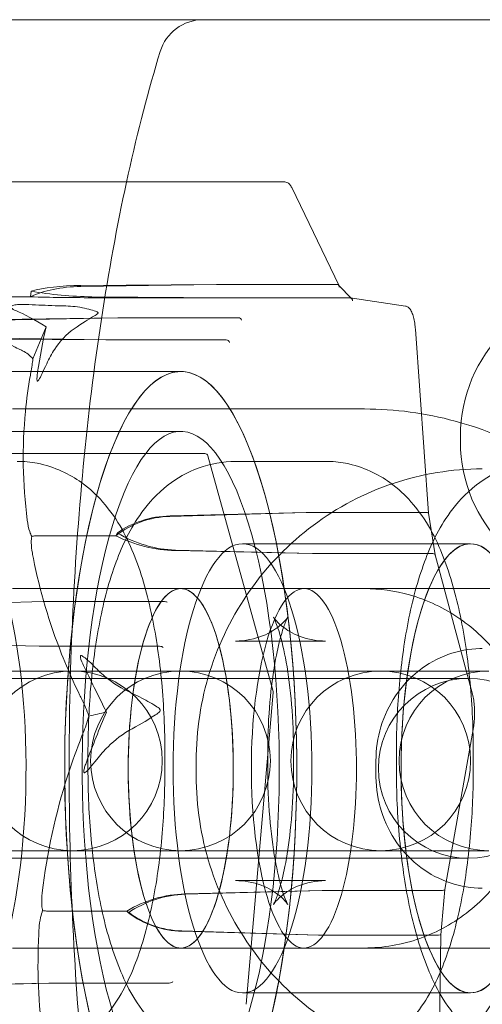
# Model space of a CAD drawing. Units: millimetres. Extents: x -2200 to 2200, y -3900 to 3900.
# Drawn here: x 836 to 852, y -8 to 25 of the extents above; entities that cross this region are included whole.
import ezdxf

# ---------------------------------------------------------------- set-up
doc = ezdxf.new("R2010")
doc.units = ezdxf.units.MM
doc.header["$MEASUREMENT"] = 0

msp = doc.modelspace()

# ---------------------------------------------------------------- linework, layer by layer
at = {"color": 0, "linetype": 'Continuous', "lineweight": 0}
for p, q in [((1100, 25), (740, 25)), ((1100, 25), (740, 25)), ((845.249, 19.58), (834.744, 19.58)), ((845.476, 19.393), (847.056, 16.117)), ((838.437, 16.091), (842.963, 16.162)), ((838.44, 16.124), (842.963, 16.162)), ((842.963, 16.162), (846.98, 16.162)), ((847.042, 16.137), (847.481, 15.683)), ((836.774, 15.936), (836.757, 15.745)), ((836.757, 15.745), (834.08, 15.745)), ((843.4, 15.71), (838.799, 15.716)), ((843.4, 15.71), (838.802, 15.749)), ((847.416, 15.71), (843.4, 15.71)), ((847.43, 15.709), (849.274, 15.439)), ((839.675, 15.047), (835.08, 14.984)), ((839.675, 15.047), (835.085, 14.954)), ((843.692, 15.047), (839.675, 15.047)), ((849.604, 14.663), (850.044, 8.521)), ((834.747, 14.373), (839.273, 14.311)), ((834.752, 14.343), (839.273, 14.311)), ((839.273, 14.311), (843.289, 14.311)), ((841.772, 13.25), (822.167, 13.25)), ((822.213, 13.25), (841.772, 13.25)), ((847.902, 12), (836.157, 12)), ((841.772, 11.25), (824.08, 11.25)), ((851.109, 10.9), (851.109, 11.1)), ((842.577, 10.508), (835.572, 10.508)), ((842.673, 10.435), (844.858, 2.563)), ((846.608, 10.25), (843.605, 10.25)), ((841.405, 8.413), (845.956, 8.546)), ((841.414, 8.429), (845.956, 8.546)), ((845.956, 8.546), (849.972, 8.546)), ((850.044, 8.522), (850.262, 7.132)), ((839.605, 7.764), (836.927, 7.764)), ((839.656, 7.859), (839.605, 7.764)), ((846.171, 7.171), (841.583, 7.272)), ((846.171, 7.171), (841.592, 7.289)), ((851.444, 7.5), (843.835, 7.5)), ((851.444, 7.5), (843.835, 7.5)), ((850.187, 7.171), (846.171, 7.171)), ((851.511, 2.477), (850.261, 7.135)), ((841.772, 6), (836.157, 6)), ((841.772, 6), (845.884, 6)), ((841.772, 6), (946.009, 6)), ((837.178, 5.569), (832.607, 5.441)), ((837.178, 5.569), (832.616, 5.432)), ((841.195, 5.569), (837.178, 5.569)), ((832.497, 4.204), (837.046, 4.076)), ((832.507, 4.194), (837.046, 4.076)), ((837.046, 4.076), (841.063, 4.076)), ((846.608, 4.25), (843.605, 4.25)), ((832.682, 3), (842.872, 3)), ((841.763, 3.25), (834.752, 3.25)), ((842.045, 3.25), (841.763, 3.25)), ((842.045, 3.25), (845.048, 3.25)), ((851.05, 3), (842.872, 3)), ((852.058, 3.25), (845.048, 3.25)), ((851.05, 3), (851.171, 3)), ((851.37, 3), (851.171, 3)), ((844.861, 2.528), (843.961, -7.88)), ((850.586, -4.049), (851.544, 1.359)), ((838.675, 0.5), (838.675, 0)), ((841.243, 0), (841.243, 0.5)), ((844.675, 0.5), (844.675, 0)), ((845.538, 0), (845.538, 0.5)), ((848.97, 0.5), (848.97, 0)), ((851.538, 0), (851.538, 0.5)), ((842.288, -0.25), (842.288, 0.25)), ((848.288, -0.25), (848.288, 0.25)), ((834.752, -2.75), (841.763, -2.75)), ((841.763, -2.75), (842.045, -2.75)), ((842.045, -2.75), (845.048, -2.75)), ((845.048, -2.75), (852.058, -2.75)), ((832.682, -3), (842.872, -3)), ((842.872, -3), (851.05, -3)), ((851.05, -3), (851.171, -3)), ((851.171, -3), (851.37, -3)), ((843.605, -3.75), (846.608, -3.75)), ((841.916, -4.194), (846.497, -4.076)), ((841.925, -4.204), (846.497, -4.076)), ((846.497, -4.076), (850.514, -4.076)), ((850.586, -4.047), (850.452, -5.557)), ((839.968, -4.765), (837.29, -4.765)), ((840.024, -4.822), (839.968, -4.765)), ((846.365, -5.569), (841.806, -5.432)), ((846.365, -5.569), (841.816, -5.441)), ((850.381, -5.569), (846.365, -5.569)), ((850.373, -11.875), (850.452, -5.557)), ((836.157, -6), (841.772, -6)), ((841.772, -6), (845.884, -6)), ((841.772, -6), (946.009, -6)), ((837.372, -7.171), (832.83, -7.289)), ((837.372, -7.171), (832.839, -7.272)), ((841.389, -7.171), (837.372, -7.171)), ((851.444, -7.5), (843.835, -7.5)), ((851.444, -7.5), (843.835, -7.5))]:
    msp.add_line(p, q, dxfattribs=at)
for centre, radius, start, end in [((842.519, 23.5), 1.5, 90, 163.0819), ((842.519, 23.5), 1.5, 90, 163.0819), ((856.009, 11.1), 4.9, 90, 180), ((856.009, 10.9), 4.9, 180, 270), ((842.577, 10.408), 0.1, 15.5136, 90), ((838.154, 0.25), 3, 90, 270), ((838.154, 0.25), 3, 270, 90), ((841.763, 0.25), 3, 90, 270), ((841.763, 0.25), 3, 270, 90), ((848.45, 0.25), 3, 90, 270), ((851.37, 0), 3, 90, 270), ((848.45, 0.25), 3, 270, 90), ((852.058, 0.25), 3, 90, 270), ((851.37, 0), 3, 270, 90), ((844.762, 2.536), 0.1, 355.0545, 15.5136), ((856.009, -10.9), 4.9, 90, 180)]:
    msp.add_arc(centre, radius, start, end, dxfattribs=at)
at = {"color": 0, "linetype": 'Continuous', "lineweight": 0, "extrusion": (1.85026e-16, 7.57484e-17, -1)}
msp.add_ellipse((839.513, 15.11), major_axis=(3.486, -0.308), ratio=0.276982, start_param=-2.498313, end_param=-1.9079, dxfattribs=at)
at = {"color": 0, "linetype": 'Continuous', "lineweight": 0}
for centre, major_axis, ratio, start_param, end_param in [((846.968, 16.07), (0.0823, 0.0574), 0.875174, -0.672672, 0.898124), ((847.411, 15.611), (0.0459, 0.0895), 0.938461, -1.122067, 0.448729), ((843.709, 14.965), (0.0921, -0.0394), 0.783351, 0.499707, 2.070504), ((852.633, 0), (12.775, 42.185), 0.441152, 1.349855, 1.376618), ((843.3, 14.216), (0.0776, -0.0636), 0.893814, 0.741853, 2.312649), ((841.772, 0), (0, 11.25), 0.292372, -5.568527521999331, 0.7146577851802549), ((834.121, 0), (0, -8.5), 0.292372, -3.429337, 2.853848), ((849.945, 8.51), (0.0994, 0.0113), 0.344456, -0.319392, 1.251405), ((851.444, 0), (0, -7.5), 0.309017, -3.141592653589794, 3.141592653589793), ((851.444, 0), (0, -7.5), 0.309017, -3.141592653589793, 3.141592653589793), ((850.163, 7.113), (-0.0979, -0.0207), 0.556652, -3.505179, -1.934382), ((845.884, 0), (0, -6), 0.292372, -4.220839, 2.062346), ((841.224, 5.552), (0.0999, -0.005), 0.161261, 0.303071, 1.873867), ((841.09, 4.035), (0.0992, -0.0132), 0.391848, 0.32626, 1.897057), ((850.487, -4.035), (-0.0992, 0.0132), 0.391848, -4.386129, -2.815332)]:
    msp.add_ellipse(centre, major_axis=major_axis, ratio=ratio, start_param=start_param, end_param=end_param, dxfattribs=at)
at = {"color": 0, "linetype": 'Continuous', "lineweight": 0, "extrusion": (1.9902e-16, 9.60054e-17, -1)}
msp.add_ellipse((839.434, 14.219), major_axis=(3.451, -0.661), ratio=0.507854, start_param=-2.549715, end_param=-1.959303, dxfattribs=at)
at = {"color": 0, "linetype": 'Continuous', "lineweight": 0, "extrusion": (2.321e-16, 2.02842e-16, -1)}
msp.add_ellipse((837.917, 16.762), major_axis=(-3.486, 0.308), ratio=0.276982, start_param=-1.85205, end_param=-1.261637, dxfattribs=at)
at = {"color": 0, "linetype": 'Continuous', "lineweight": 0, "extrusion": (1.9902e-16, -1.5134e-15, -1)}
msp.add_ellipse((837.838, 15.871), major_axis=(-3.51, 0.047), ratio=0.042016, start_param=-1.848894, end_param=-1.258482, dxfattribs=at)
at = {"color": 0, "linetype": 'Continuous', "lineweight": 0, "extrusion": (1.328e-16, 5.46426e-17, -1)}
msp.add_ellipse((841.772, 0), major_axis=(0, 13.25), ratio=0.292372, start_param=-5.66540655218321, end_param=0.617778754996376, dxfattribs=at)
at = {"color": 0, "linetype": 'Continuous', "lineweight": 0, "extrusion": (0, 0, -1)}
for major_axis, start_param, end_param in [((0, -13.25), -3.85625, 2.426935), ((0, 6), -5.203939, 1.079246), ((0, -6), -2.853848, 3.429337)]:
    msp.add_ellipse((841.772, 0), major_axis=major_axis, ratio=0.292372, start_param=start_param, end_param=end_param, dxfattribs=at)
at = {"color": 0, "linetype": 'Continuous', "lineweight": 0, "extrusion": (1.9902e-16, -1.73658e-17, -1)}
msp.add_ellipse((841.75, 4.905), major_axis=(1.771, -3.111), ratio=0.916379, start_param=-3.27913, end_param=-2.688718, dxfattribs=at)
at = {"color": 0, "linetype": 'Continuous', "lineweight": 0, "extrusion": (2.04254e-16, -3.11919e-17, -1)}
msp.add_ellipse((841.99, 5.344), major_axis=(-3.072, 1.678), ratio=0.843081, start_param=0.377671, end_param=0.968083, dxfattribs=at)
at = {"color": 0, "linetype": 'Continuous', "lineweight": 0, "extrusion": (1.9902e-16, 5.34074e-17, -1)}
msp.add_ellipse((840.963, 9.933), major_axis=(-3.314, 1.187), ratio=0.718859, start_param=-2.005177, end_param=-1.414765, dxfattribs=at)
at = {"color": 0, "linetype": 'Continuous', "lineweight": 0, "extrusion": (2.321e-16, 2.92981e-17, -1)}
msp.add_ellipse((841.203, 10.373), major_axis=(-3.072, 1.678), ratio=0.843081, start_param=-2.117659, end_param=-1.527246, dxfattribs=at)
at = {"color": 0, "linetype": 'Continuous', "lineweight": 0, "extrusion": (3.83227e-16, -7.01026e-33, -1)}
msp.add_ellipse((843.835, 0), major_axis=(0, -7.5), ratio=0.309017, start_param=-3.141592653589793, end_param=3.141592653589793, dxfattribs=at)
at = {"color": 0, "linetype": 'Continuous', "lineweight": 0, "extrusion": (3.83227e-16, 1.48004e-32, -1)}
msp.add_ellipse((843.835, 0), major_axis=(0, -7.5), ratio=0.309017, start_param=-3.141592653589793, end_param=3.141592653589794, dxfattribs=at)
at = {"color": 0, "linetype": 'Continuous', "lineweight": 0, "extrusion": (2.20524e-16, 6.58277e-16, -1)}
msp.add_ellipse((852.633, 0), major_axis=(-25.72, -3.472), ratio=0.162357, start_param=1.020588, end_param=1.047351, dxfattribs=at)
at = {"color": 0, "linetype": 'Continuous', "lineweight": 0, "extrusion": (1.9902e-16, 3.65918e-17, -1)}
msp.add_ellipse((841.462, -7.282), major_axis=(3.059, 1.766), ratio=0.828768, start_param=-1.580766, end_param=-0.990353, dxfattribs=at)
at = {"color": 0, "linetype": 'Continuous', "lineweight": 0, "extrusion": (2.39082e-16, -1.39041e-17, -1)}
msp.add_ellipse((841.722, -7.552), major_axis=(2.517, 2.432), ratio=0.915314, start_param=-1.376712, end_param=-0.7863, dxfattribs=at)
at = {"color": 0, "linetype": 'Continuous', "lineweight": 0, "extrusion": (1.9902e-16, -2.49263e-18, -1)}
msp.add_ellipse((841.945, -1.823), major_axis=(-0.319, -3.598), ratio=0.926151, start_param=-0.053988, end_param=0.536425, dxfattribs=at)
at = {"color": 0, "linetype": 'Continuous', "lineweight": 0, "extrusion": (1.99869e-16, 9.89292e-18, -1)}
msp.add_ellipse((842.206, -2.093), major_axis=(-2.517, -2.432), ratio=0.915314, start_param=-0.730449, end_param=-0.140037, dxfattribs=at)
at = {"color": 0, "linetype": 'Continuous', "lineweight": 0, "extrusion": (2.17678e-16, 3.74507e-16, -1)}
msp.add_ellipse((850.352, -5.552), major_axis=(-0.0999, 0.005), ratio=0.161261, start_param=-3.444663, end_param=-1.873867, dxfattribs=at)
at = {"color": 0, "linetype": 'Continuous', "lineweight": 0, "extrusion": (2.17678e-16, -8.97021e-17, -1)}
msp.add_ellipse((841.413, -7.113), major_axis=(0.0979, 0.0207), ratio=0.556652, start_param=0.363586, end_param=1.934382, dxfattribs=at)
at = {"color": 0, "linetype": 'Continuous', "lineweight": 0}
for points, knots in [([(841.084, 23.937), (840.306, 21.379), (839.661, 18.457), (838.677, 12.138), (838.34, 8.741), (838.003, 1.781), (838.003, -1.781), (838.34, -8.741), (838.677, -12.138), (839.661, -18.457), (840.306, -21.379), (841.084, -23.937)], [0.793307, 0.793307, 0.793307, 0.793307, 1.104303, 1.104303, 1.415298, 1.415298, 1.726294, 1.726294, 2.03729, 2.03729, 2.348286, 2.348286, 2.348286, 2.348286]), ([(841.084, 23.937), (840.306, 21.379), (839.661, 18.457), (838.677, 12.138), (838.34, 8.741), (838.003, 1.781), (838.003, -1.781), (838.34, -8.741), (838.677, -12.138), (839.661, -18.457), (840.306, -21.379), (841.084, -23.937)], [0.793307, 0.793307, 0.793307, 0.793307, 1.104303, 1.104303, 1.415298, 1.415298, 1.726294, 1.726294, 2.03729, 2.03729, 2.348286, 2.348286, 2.348286, 2.348286]), ([(845.249, 19.58), (845.271, 19.58), (845.293, 19.576), (845.333, 19.561), (845.351, 19.551), (845.383, 19.526), (845.397, 19.513), (845.423, 19.483), (845.434, 19.467), (845.456, 19.432), (845.466, 19.413), (845.476, 19.393)], [0, 0, 0, 0, 0.108977, 0.108977, 0.2179541, 0.2179541, 0.3269311, 0.3269311, 0.4359082, 0.4359082, 0.5448852, 0.5448852, 0.5448852, 0.5448852]), ([(836.507, 13.936), (836.478, 13.95), (836.443, 13.966), (836.335, 14.019), (836.266, 14.052), (835.985, 14.194), (835.782, 14.303), (835.006, 14.751), (834.519, 15.105), (834.11, 15.479), (834.089, 15.499), (834.068, 15.518)], [-0.9823146, -0.9823146, -0.9823146, -0.9823146, -0.9655303, -0.9655303, -0.9355677, -0.9355677, -0.8408895, -0.8408895, -0.5554016, -0.5554016, -0.5395267, -0.5395267, -0.5395267, -0.5395267]), ([(836.262, 15.289), (836.224, 15.305), (836.139, 15.343), (836.108, 15.386), (836.104, 15.392), (836.103, 15.402), (836.103, 15.405), (836.104, 15.411), (836.104, 15.414), (836.107, 15.419), (836.108, 15.421), (836.112, 15.426), (836.114, 15.428), (836.121, 15.434), (836.126, 15.438), (836.142, 15.447), (836.155, 15.453), (836.207, 15.47), (836.262, 15.481), (836.411, 15.496), (836.502, 15.496), (836.59, 15.492)], [0, 0, 0, 0, 0.02163494, 0.02163494, 0.02503799, 0.02503799, 0.02658143, 0.02658143, 0.02759534, 0.02759534, 0.02851464, 0.02851464, 0.02967905, 0.02967905, 0.03180712, 0.03180712, 0.03715407, 0.03715407, 0.05318117, 0.05318117, 0.07430463, 0.07430463, 0.07430463, 0.07430463]), ([(836.59, 15.492), (836.735, 15.484), (836.886, 15.477), (837.294, 15.459), (837.619, 15.448), (837.938, 15.44)], [0.9513258, 0.9513258, 0.9513258, 0.9513258, 1.0079171, 1.0079171, 1.1032338, 1.1032338, 1.1032338, 1.1032338]), ([(837.938, 15.44), (838.146, 15.435), (838.358, 15.409), (838.763, 15.323), (838.928, 15.272), (838.993, 15.234), (839, 15.229), (839.007, 15.221), (839.009, 15.218), (839.01, 15.215)], [0.0003075, 0.0003075, 0.0003075, 0.0003075, 0.0653858, 0.0653858, 0.1281779, 0.1281779, 0.1373797, 0.1373797, 0.1437063, 0.1437063, 0.1437063, 0.1437063]), ([(839.01, 15.215), (839.01, 15.214), (839.01, 15.214), (839.011, 15.21), (839.011, 15.206), (839.009, 15.199), (839.007, 15.194), (838.997, 15.182), (838.987, 15.174), (838.942, 15.142), (838.891, 15.113), (838.707, 15.005), (838.486, 14.873), (838.209, 14.679)], [0.1437063, 0.1437063, 0.1437063, 0.1437063, 0.1444549, 0.1444549, 0.1510723, 0.1510723, 0.1597674, 0.1597674, 0.173602, 0.173602, 0.2046621, 0.2046621, 0.2689484, 0.2689484, 0.2689484, 0.2689484]), ([(849.274, 15.439), (849.307, 15.434), (849.337, 15.42), (849.399, 15.376), (849.426, 15.34), (849.476, 15.257), (849.497, 15.208), (849.534, 15.097), (849.551, 15.035), (849.577, 14.9), (849.588, 14.828), (849.599, 14.723), (849.602, 14.693), (849.604, 14.663)], [0.042811, 0.042811, 0.042811, 0.042811, 0.208964, 0.208964, 0.457514, 0.457514, 0.715008, 0.715008, 0.972503, 0.972503, 1.229997, 1.229997, 1.330283, 1.330283, 1.330283, 1.330283]), ([(838.209, 14.679), (837.956, 14.502), (837.728, 14.244), (837.467, 13.849), (837.377, 13.685), (837.296, 13.512)], [3.7382233, 3.7382233, 3.7382233, 3.7382233, 3.8335399, 3.8335399, 3.8901312, 3.8901312, 3.8901312, 3.8901312]), ([(836.838, 13.67), (836.838, 13.67), (836.837, 13.67), (836.733, 13.793), (836.621, 13.882), (836.507, 13.936)], [-0.06235471, -0.06235471, -0.06235471, -0.06235471, -0.06220607, -0.06220607, 0, 0, 0, 0]), ([(837.296, 13.512), (837.186, 13.273), (837.092, 13.066), (837.027, 12.963), (837.018, 12.95), (837.007, 12.939), (837.003, 12.936), (836.998, 12.933), (836.995, 12.932), (836.991, 12.931), (836.989, 12.931), (836.986, 12.933), (836.984, 12.934), (836.98, 12.939), (836.978, 12.944), (836.974, 12.959), (836.972, 12.974), (836.971, 13.013), (836.972, 13.041), (836.978, 13.119), (836.986, 13.181), (836.994, 13.236)], [0, 0, 0, 0, 0.083782, 0.083782, 0.0989561, 0.0989561, 0.1046942, 0.1046942, 0.1084847, 0.1084847, 0.1119261, 0.1119261, 0.1162251, 0.1162251, 0.1240905, 0.1240905, 0.1441922, 0.1441922, 0.1755415, 0.1755415, 0.2440323, 0.2440323, 0.2440323, 0.2440323]), ([(836.646, 8.292), (836.494, 9.511), (836.473, 10.722), (836.627, 12.326), (836.682, 12.731), (836.757, 13.162), (836.762, 13.187), (836.766, 13.209)], [-0.4421286, -0.4421286, -0.4421286, -0.4421286, -0.1182977, -0.1182977, -0.0078038, -0.0078038, 0, 0, 0, 0]), ([(847.902, -12), (849.15, -12), (850.397, -11.795), (852.766, -10.999), (853.887, -10.406), (855.895, -8.892), (856.779, -7.969), (858.224, -5.883), (858.782, -4.718), (859.514, -2.266), (859.685, -0.978), (859.621, 1.591), (859.385, 2.872), (858.527, 5.292), (857.907, 6.431), (856.345, 8.448), (855.405, 9.327), (853.305, 10.734), (852.145, 11.264), (849.946, 11.863), (848.924, 12), (847.902, 12)], [3.141593, 3.141593, 3.141593, 3.141593, 3.457665, 3.457665, 3.774554, 3.774554, 4.093507, 4.093507, 4.414867, 4.414867, 4.738037, 4.738037, 5.061799, 5.061799, 5.384748, 5.384748, 5.705725, 5.705725, 6.024264, 6.024264, 6.283185, 6.283185, 6.283185, 6.283185]), ([(841.243, 0.5), (841.243, 1.297), (841.207, 2.093), (841.064, 3.634), (840.957, 4.377), (840.666, 5.779), (840.485, 6.435), (839.993, 7.685), (839.703, 8.285), (838.97, 9.119), (838.742, 9.339), (838.073, 9.821), (837.57, 10.074), (836.763, 10.228), (836.538, 10.25), (836.312, 10.25)], [4.712389, 4.712389, 4.712389, 4.712389, 5.026548, 5.026548, 5.340708, 5.340708, 5.654867, 5.654867, 5.969026, 5.969026, 6.079859, 6.079859, 6.228736, 6.228736, 6.283185, 6.283185, 6.283185, 6.283185]), ([(843.605, 10.25), (843.178, 10.25), (842.754, 10.169), (841.974, 9.886), (841.631, 9.679), (840.97, 9.167), (840.697, 8.855), (840.074, 7.999), (839.826, 7.46), (839.382, 6.264), (839.207, 5.6), (838.93, 4.185), (838.829, 3.435), (838.704, 1.953), (838.675, 1.227), (838.675, 0.5)], [0, 0, 0, 0, 0.103179, 0.103179, 0.217989, 0.217989, 0.374037, 0.374037, 0.655886, 0.655886, 0.970046, 0.970046, 1.284205, 1.284205, 1.570796, 1.570796, 1.570796, 1.570796]), ([(851.538, 0.5), (851.538, 1.297), (851.502, 2.093), (851.359, 3.634), (851.252, 4.377), (850.961, 5.779), (850.78, 6.435), (850.288, 7.685), (849.999, 8.285), (849.265, 9.119), (849.038, 9.339), (848.369, 9.821), (847.865, 10.074), (847.059, 10.228), (846.833, 10.25), (846.608, 10.25)], [4.712389, 4.712389, 4.712389, 4.712389, 5.026548, 5.026548, 5.340708, 5.340708, 5.654867, 5.654867, 5.969026, 5.969026, 6.079859, 6.079859, 6.228736, 6.228736, 6.283185, 6.283185, 6.283185, 6.283185]), ([(853.9, 10.25), (853.473, 10.25), (853.049, 10.169), (852.269, 9.886), (851.926, 9.679), (851.265, 9.167), (850.992, 8.855), (850.369, 7.999), (850.121, 7.46), (849.677, 6.264), (849.503, 5.6), (849.225, 4.185), (849.125, 3.435), (849, 1.953), (848.97, 1.227), (848.97, 0.5)], [0, 0, 0, 0, 0.103179, 0.103179, 0.217989, 0.217989, 0.374037, 0.374037, 0.655886, 0.655886, 0.970046, 0.970046, 1.284205, 1.284205, 1.570796, 1.570796, 1.570796, 1.570796]), ([(842.288, 0.25), (842.288, 1.262), (842.443, 2.273), (843.051, 4.203), (843.504, 5.12), (844.669, 6.772), (845.381, 7.507), (846.999, 8.718), (847.904, 9.194), (849.819, 9.835), (850.829, 10), (851.838, 10)], [4.712389, 4.712389, 4.712389, 4.712389, 5.026548, 5.026548, 5.340708, 5.340708, 5.654867, 5.654867, 5.969026, 5.969026, 6.283185, 6.283185, 6.283185, 6.283185]), ([(836.799, 7.744), (836.775, 7.788), (836.752, 7.841), (836.694, 8.015), (836.664, 8.149), (836.646, 8.292)], [0.00423663, 0.00423663, 0.00423663, 0.00423663, 0.01823074, 0.01823074, 0.04341037, 0.04341037, 0.04341037, 0.04341037]), ([(836.818, 7.191), (836.797, 7.304), (836.783, 7.422), (836.78, 7.617), (836.787, 7.688), (836.799, 7.744)], [0, 0, 0, 0, 0.03830031, 0.03830031, 0.06712735, 0.06712735, 0.06712735, 0.06712735]), ([(836.799, 7.744), (836.816, 7.749), (836.834, 7.754), (836.878, 7.762), (836.903, 7.764), (836.927, 7.764)], [0.01860277, 0.01860277, 0.01860277, 0.01860277, 0.02428669, 0.02428669, 0.03187873, 0.03187873, 0.03187873, 0.03187873]), ([(838.473, 2.302), (838.451, 2.346), (838.425, 2.399), (838.343, 2.566), (838.292, 2.674), (838.082, 3.123), (837.934, 3.468), (837.382, 4.863), (837.067, 5.935), (836.841, 7.072), (836.83, 7.131), (836.818, 7.191)], [-0.9823146, -0.9823146, -0.9823146, -0.9823146, -0.9655303, -0.9655303, -0.9355677, -0.9355677, -0.8408895, -0.8408895, -0.5554016, -0.5554016, -0.5395267, -0.5395267, -0.5395267, -0.5395267]), ([(847.902, -6), (848.529, -6), (849.156, -5.892), (850.342, -5.472), (850.902, -5.162), (851.89, -4.373), (852.32, -3.898), (853.01, -2.835), (853.271, -2.251), (853.603, -1.03), (853.676, -0.395), (853.629, 0.864), (853.509, 1.488), (853.092, 2.668), (852.792, 3.224), (852.042, 4.215), (851.589, 4.649), (850.571, 5.354), (850.004, 5.622), (848.92, 5.929), (848.411, 6), (847.902, 6)], [3.141593, 3.141593, 3.141593, 3.141593, 3.473297, 3.473297, 3.802061, 3.802061, 4.124154, 4.124154, 4.439706, 4.439706, 4.7511, 4.7511, 5.061342, 5.061342, 5.373479, 5.373479, 5.690361, 5.690361, 6.01394, 6.01394, 6.283185, 6.283185, 6.283185, 6.283185]), ([(843.605, 4.25), (843.932, 4.25), (844.254, 4.322), (844.762, 4.526), (844.947, 4.653), (845.19, 4.854), (845.258, 4.932), (845.338, 5.032), (845.349, 5.054), (845.344, 5.044), (845.321, 5.003), (845.254, 4.847), (845.205, 4.715), (845.09, 4.34), (845.024, 4.077), (844.893, 3.422), (844.831, 3.013), (844.731, 2.092), (844.696, 1.573), (844.677, 0.863), (844.675, 0.682), (844.675, 0.5)], [0, 0, 0, 0, 0.114702, 0.114702, 0.231921, 0.231921, 0.342968, 0.342968, 0.455888, 0.455888, 0.587713, 0.587713, 0.753357, 0.753357, 0.961254, 0.961254, 1.20739, 1.20739, 1.478317, 1.478317, 1.570796, 1.570796, 1.570796, 1.570796]), ([(845.538, 0.5), (845.538, 1.054), (845.515, 1.608), (845.43, 2.642), (845.368, 3.124), (845.223, 3.932), (845.143, 4.269), (845.001, 4.742), (844.937, 4.902), (844.869, 5.048), (844.854, 5.067), (844.894, 5.007), (844.936, 4.949), (845.106, 4.781), (845.228, 4.675), (845.607, 4.454), (845.874, 4.341), (846.322, 4.263), (846.465, 4.25), (846.608, 4.25)], [4.712389, 4.712389, 4.712389, 4.712389, 4.994476, 4.994476, 5.270046, 5.270046, 5.523011, 5.523011, 5.732453, 5.732453, 5.888103, 5.888103, 6.007933, 6.007933, 6.117663, 6.117663, 6.233151, 6.233151, 6.283185, 6.283185, 6.283185, 6.283185]), ([(848.288, 0.25), (848.288, 0.637), (848.345, 1.023), (848.568, 1.76), (848.734, 2.11), (849.161, 2.744), (849.424, 3.026), (850.015, 3.491), (850.344, 3.673), (851.034, 3.923), (851.395, 3.99), (851.784, 4), (851.811, 4), (851.838, 4)], [4.712389, 4.712389, 4.712389, 4.712389, 5.014546, 5.014546, 5.319184, 5.319184, 5.631302, 5.631302, 5.945461, 5.945461, 6.25962, 6.25962, 6.283185, 6.283185, 6.283185, 6.283185]), ([(838.529, 3.431), (838.5, 3.491), (838.436, 3.627), (838.42, 3.721), (838.42, 3.733), (838.422, 3.746), (838.423, 3.75), (838.426, 3.756), (838.427, 3.758), (838.43, 3.762), (838.432, 3.763), (838.437, 3.766), (838.44, 3.766), (838.449, 3.767), (838.455, 3.765), (838.476, 3.759), (838.493, 3.75), (838.586, 3.689), (838.72, 3.568), (838.879, 3.405)], [0, 0, 0, 0, 0.02174223, 0.02174223, 0.02601828, 0.02601828, 0.02789892, 0.02789892, 0.02921621, 0.02921621, 0.03047758, 0.03047758, 0.03220078, 0.03220078, 0.03557757, 0.03557757, 0.0447634, 0.0447634, 0.09044834, 0.09044834, 0.09044834, 0.09044834]), ([(838.879, 3.405), (839.007, 3.273), (839.142, 3.148), (839.511, 2.849), (839.811, 2.653), (840.113, 2.519)], [0.9513258, 0.9513258, 0.9513258, 0.9513258, 1.0079171, 1.0079171, 1.1032338, 1.1032338, 1.1032338, 1.1032338]), ([(838.705, 1.744), (838.705, 1.745), (838.704, 1.745), (838.638, 1.941), (838.56, 2.129), (838.473, 2.302)], [-0.06235471, -0.06235471, -0.06235471, -0.06235471, -0.06220607, -0.06220607, 0, 0, 0, 0]), ([(840.113, 2.519), (840.303, 2.434), (840.493, 2.338), (840.867, 2.131), (841.022, 2.038), (841.077, 1.972), (841.081, 1.965), (841.086, 1.952), (841.088, 1.947), (841.088, 1.941)], [0.0028316, 0.0028316, 0.0028316, 0.0028316, 0.0656737, 0.0656737, 0.1317737, 0.1317737, 0.1413427, 0.1413427, 0.1479937, 0.1479937, 0.1479937, 0.1479937]), ([(851.544, 1.359), (851.556, 1.428), (851.566, 1.502), (851.579, 1.656), (851.583, 1.735), (851.584, 1.895), (851.582, 1.975), (851.571, 2.13), (851.563, 2.206), (851.541, 2.349), (851.527, 2.416), (851.511, 2.477)], [4.167504, 4.167504, 4.167504, 4.167504, 4.424998, 4.424998, 4.682493, 4.682493, 4.939987, 4.939987, 5.197481, 5.197481, 5.454976, 5.454976, 5.454976, 5.454976]), ([(841.088, 1.941), (841.088, 1.941), (841.088, 1.94), (841.088, 1.934), (841.087, 1.929), (841.082, 1.917), (841.078, 1.91), (841.065, 1.893), (841.054, 1.881), (841.001, 1.835), (840.943, 1.796), (840.735, 1.66), (840.475, 1.499), (840.147, 1.324)], [0.1479937, 0.1479937, 0.1479937, 0.1479937, 0.1486355, 0.1486355, 0.1554195, 0.1554195, 0.1642588, 0.1642588, 0.1782601, 0.1782601, 0.2096165, 0.2096165, 0.2752831, 0.2752831, 0.2752831, 0.2752831]), ([(840.147, 1.324), (839.854, 1.168), (839.567, 0.941), (839.216, 0.594), (839.088, 0.449), (838.969, 0.296)], [3.7382233, 3.7382233, 3.7382233, 3.7382233, 3.8335399, 3.8335399, 3.8901312, 3.8901312, 3.8901312, 3.8901312]), ([(837.147, -4.153), (837.303, -2.83), (837.588, -1.512), (838.146, 0.215), (838.302, 0.65), (838.486, 1.11), (838.497, 1.138), (838.506, 1.161)], [-0.4421286, -0.4421286, -0.4421286, -0.4421286, -0.1182977, -0.1182977, -0.0078038, -0.0078038, 0, 0, 0, 0]), ([(836.312, -9.75), (836.74, -9.75), (837.163, -9.669), (837.943, -9.386), (838.287, -9.179), (838.948, -8.667), (839.22, -8.355), (839.844, -7.499), (840.092, -6.96), (840.536, -5.764), (840.71, -5.1), (840.988, -3.685), (841.088, -2.935), (841.213, -1.453), (841.243, -0.727), (841.243, 0)], [3.141593, 3.141593, 3.141593, 3.141593, 3.244772, 3.244772, 3.359582, 3.359582, 3.515629, 3.515629, 3.797479, 3.797479, 4.111638, 4.111638, 4.425798, 4.425798, 4.712389, 4.712389, 4.712389, 4.712389]), ([(838.969, 0.296), (838.804, 0.086), (838.665, -0.076), (838.58, -0.137), (838.569, -0.144), (838.556, -0.146), (838.552, -0.147), (838.546, -0.145), (838.544, -0.144), (838.54, -0.141), (838.539, -0.14), (838.536, -0.135), (838.535, -0.132), (838.532, -0.122), (838.532, -0.116), (838.532, -0.095), (838.534, -0.078), (838.541, -0.038), (838.548, -0.014), (838.566, 0.052), (838.582, 0.1), (838.606, 0.165), (838.614, 0.187), (838.622, 0.209)], [0, 0, 0, 0, 0.0839151, 0.0839151, 0.0989446, 0.0989446, 0.1046848, 0.1046848, 0.1084776, 0.1084776, 0.1119224, 0.1119224, 0.1162276, 0.1162276, 0.1241078, 0.1241078, 0.1430125, 0.1430125, 0.1685672, 0.1685672, 0.220379, 0.220379, 0.2465121, 0.2465121, 0.2465121, 0.2465121]), ([(838.675, 0), (838.675, -0.797), (838.71, -1.593), (838.854, -3.134), (838.96, -3.877), (839.252, -5.279), (839.433, -5.935), (839.925, -7.185), (840.214, -7.785), (840.948, -8.619), (841.175, -8.839), (841.844, -9.321), (842.348, -9.574), (843.154, -9.728), (843.38, -9.75), (843.605, -9.75)], [1.570796, 1.570796, 1.570796, 1.570796, 1.884956, 1.884956, 2.199115, 2.199115, 2.513274, 2.513274, 2.827433, 2.827433, 2.938267, 2.938267, 3.087143, 3.087143, 3.141593, 3.141593, 3.141593, 3.141593]), ([(844.675, 0), (844.675, -0.554), (844.697, -1.108), (844.783, -2.142), (844.845, -2.624), (844.99, -3.432), (845.07, -3.769), (845.212, -4.242), (845.275, -4.402), (845.343, -4.548), (845.359, -4.567), (845.318, -4.507), (845.277, -4.449), (845.107, -4.281), (844.984, -4.175), (844.606, -3.954), (844.339, -3.841), (843.89, -3.763), (843.748, -3.75), (843.605, -3.75)], [1.570796, 1.570796, 1.570796, 1.570796, 1.852883, 1.852883, 2.128454, 2.128454, 2.381419, 2.381419, 2.59086, 2.59086, 2.746511, 2.746511, 2.86634, 2.86634, 2.97607, 2.97607, 3.091558, 3.091558, 3.141593, 3.141593, 3.141593, 3.141593]), ([(846.608, -3.75), (846.281, -3.75), (845.959, -3.822), (845.451, -4.026), (845.266, -4.153), (845.023, -4.354), (844.955, -4.432), (844.875, -4.532), (844.864, -4.554), (844.869, -4.544), (844.892, -4.503), (844.959, -4.347), (845.008, -4.215), (845.122, -3.84), (845.189, -3.577), (845.32, -2.922), (845.382, -2.513), (845.482, -1.592), (845.517, -1.073), (845.536, -0.363), (845.538, -0.182), (845.538, 0)], [3.141593, 3.141593, 3.141593, 3.141593, 3.256295, 3.256295, 3.373514, 3.373514, 3.484561, 3.484561, 3.597481, 3.597481, 3.729306, 3.729306, 3.89495, 3.89495, 4.102846, 4.102846, 4.348983, 4.348983, 4.61991, 4.61991, 4.712389, 4.712389, 4.712389, 4.712389]), ([(846.608, -9.75), (847.035, -9.75), (847.459, -9.669), (848.239, -9.386), (848.582, -9.179), (849.243, -8.667), (849.516, -8.355), (850.139, -7.499), (850.387, -6.96), (850.831, -5.764), (851.005, -5.1), (851.283, -3.685), (851.384, -2.935), (851.508, -1.453), (851.538, -0.727), (851.538, 0)], [3.141593, 3.141593, 3.141593, 3.141593, 3.244772, 3.244772, 3.359582, 3.359582, 3.515629, 3.515629, 3.797479, 3.797479, 4.111638, 4.111638, 4.425798, 4.425798, 4.712389, 4.712389, 4.712389, 4.712389]), ([(848.97, 0), (848.97, -0.797), (849.006, -1.593), (849.149, -3.134), (849.256, -3.877), (849.547, -5.279), (849.728, -5.935), (850.22, -7.185), (850.509, -7.785), (851.243, -8.619), (851.471, -8.839), (852.14, -9.321), (852.643, -9.574), (853.45, -9.728), (853.675, -9.75), (853.9, -9.75)], [1.570796, 1.570796, 1.570796, 1.570796, 1.884956, 1.884956, 2.199115, 2.199115, 2.513274, 2.513274, 2.827433, 2.827433, 2.938267, 2.938267, 3.087143, 3.087143, 3.141593, 3.141593, 3.141593, 3.141593]), ([(851.838, -10), (850.829, -10), (849.819, -9.835), (847.904, -9.194), (846.999, -8.718), (845.381, -7.507), (844.669, -6.772), (843.504, -5.12), (843.051, -4.203), (842.443, -2.273), (842.288, -1.262), (842.288, -0.25)], [3.141593, 3.141593, 3.141593, 3.141593, 3.455752, 3.455752, 3.769911, 3.769911, 4.08407, 4.08407, 4.39823, 4.39823, 4.712389, 4.712389, 4.712389, 4.712389]), ([(851.838, -4), (851.476, -4), (851.114, -3.941), (850.419, -3.709), (850.087, -3.535), (849.485, -3.084), (849.214, -2.806), (848.767, -2.173), (848.591, -1.817), (848.354, -1.07), (848.292, -0.681), (848.288, -0.277), (848.288, -0.264), (848.288, -0.25)], [3.141593, 3.141593, 3.141593, 3.141593, 3.455752, 3.455752, 3.769911, 3.769911, 4.08407, 4.08407, 4.396895, 4.396895, 4.701757, 4.701757, 4.712389, 4.712389, 4.712389, 4.712389]), ([(837.161, -4.752), (837.149, -4.704), (837.139, -4.645), (837.125, -4.454), (837.129, -4.308), (837.147, -4.153)], [0.00423663, 0.00423663, 0.00423663, 0.00423663, 0.01823074, 0.01823074, 0.04341037, 0.04341037, 0.04341037, 0.04341037]), ([(837.041, -5.348), (837.049, -5.226), (837.065, -5.098), (837.111, -4.889), (837.135, -4.812), (837.161, -4.752)], [0, 0, 0, 0, 0.03830031, 0.03830031, 0.06712735, 0.06712735, 0.06712735, 0.06712735]), ([(837.161, -4.752), (837.179, -4.755), (837.197, -4.758), (837.241, -4.763), (837.266, -4.765), (837.29, -4.765)], [-0.01326086, -0.01326086, -0.01326086, -0.01326086, -0.0075834, -0.0075834, 0, 0, 0, 0]), ([(837.459, -10.68), (837.448, -10.632), (837.435, -10.574), (837.396, -10.39), (837.372, -10.271), (837.277, -9.777), (837.216, -9.399), (837.017, -7.873), (836.973, -6.711), (837.034, -5.478), (837.038, -5.413), (837.041, -5.348)], [-0.9823146, -0.9823146, -0.9823146, -0.9823146, -0.9655303, -0.9655303, -0.9355677, -0.9355677, -0.8408895, -0.8408895, -0.5554016, -0.5554016, -0.5395267, -0.5395267, -0.5395267, -0.5395267])]:
    msp.add_open_spline(points, degree=3, knots=knots, dxfattribs=at)
for points in [[(837.275, 14.743), (836.896, 14.984), (836.557, 15.161), (836.262, 15.289)], [(836.994, 13.236), (837.069, 13.729), (837.162, 14.241), (837.275, 14.743)], [(836.766, 13.209), (836.798, 13.386), (836.822, 13.542), (836.838, 13.67)], [(839.288, 1.881), (839.007, 2.45), (838.752, 2.969), (838.529, 3.431)], [(838.506, 1.161), (838.582, 1.35), (838.65, 1.547), (838.705, 1.744)], [(838.622, 0.209), (838.834, 0.758), (839.057, 1.32), (839.288, 1.881)]]:
    msp.add_open_spline(points, degree=3, dxfattribs=at)

doc.saveas('drawing.dxf')
